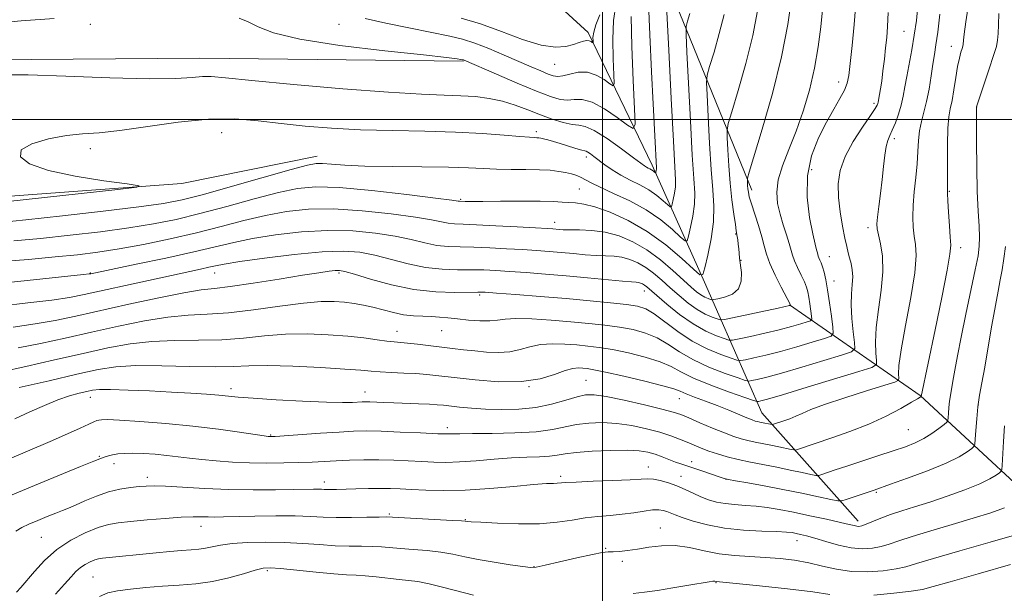
# Model space of a CAD drawing. Extents: x 2139800 to 2142700, y 359800 to 362700.
# Drawn here: x 2140836 to 2141113, y 361867 to 362028 of the extents above; entities that cross this region are included whole.
import ezdxf

# ---------------------------------------------------------------- set-up
doc = ezdxf.new("R2010")
doc.units = 0
doc.header["$MEASUREMENT"] = 0
for name, color, linetype, lineweight in [('32000', 7, 'Continuous', 0), ('DTM HARD BREAKLINE', 7, 'Continuous', 0), ('DTM SPOT ELEVATION', 2, 'Continuous', 13), ('INDEX CONTOUR', 41, 'Continuous', 13), ('INTERMEDIATE CONTOUR', 44, 'Continuous', 0)]:
    doc.layers.add(name, color=color, linetype=linetype, lineweight=lineweight)

msp = doc.modelspace()

# ---------------------------------------------------------------- linework, layer by layer
at = {"layer": '32000', "flags": 128}
for points in [[(2141000, 362500), (2141000, 360000)], [(2142500, 362000), (2140000, 362000)]]:
    msp.add_lwpolyline(points, dxfattribs=at)
at = {"layer": 'DTM HARD BREAKLINE'}
for points in [[(2141042.1, 361980.14, 1078.46), (2141016.64, 362042.61, 1069.65), (2140992.24, 362077.05, 1063.46), (2140950.91, 362112.79, 1056.72), (2140927.75, 362147.04, 1054.1), (2140894.78, 362168.83, 1052.18), (2140873.34, 362169.06, 1046.52), (2140851.78, 362157.75, 1039.96)], [(2140832.2, 362157.18, 1026.09), (2140844.33, 362136.87, 1031.34), (2140866.37, 362139.11, 1032.89), (2140896.62, 362121.63, 1039.27), (2140921.19, 362091.72, 1046.17), (2140941.57, 362071.07, 1051.12), (2140971.04, 362047.39, 1055.12), (2140995.97, 362024.5, 1061.52), (2141014.01, 361987.13, 1067.55), (2141028.71, 361954.26, 1074.25), (2141044.89, 361917.48, 1087.08), (2141071.94, 361886.98, 1095.54)], [(2140630.38, 362020.12, 1054.03), (2140693.28, 361992.39, 1063.96), (2140764.94, 362004.52, 1067.11), (2140827.31, 362016.78, 1067.58), (2140886.69, 362017.27, 1067.13), (2140960.92, 362016.44, 1066.11)], [(2140919.7, 361989.71, 1071.4), (2140881.62, 361981.97, 1070.13), (2140821.86, 361977.56, 1069.36), (2140769.28, 361977.75, 1069.15), (2140725.85, 361968.94, 1069.17), (2140687.13, 361963.06, 1064.84), (2140662.23, 361957.9, 1063.35)], [(2141052.68, 361947.86, 1077.93), (2141089.38, 361922.38, 1089.92), (2141133.64, 361881.51, 1101.63)]]:
    msp.add_polyline3d(points, dxfattribs=at)
at = {"layer": 'DTM SPOT ELEVATION'}
for p in [(2140855.9, 362026.81, 1066.66), (2140925.9, 362026.81, 1065.04), (2141084.87, 362024.83, 1084.98), (2141098.18, 362020.65, 1089.31), (2140986.57, 362015.55, 1062.86), (2141066.49, 362010.59, 1081.44), (2141076.39, 362004.57, 1083.67), (2141105.35, 362003.58, 1092.03), (2140892.86, 361996.32, 1070.96), (2140981.46, 361996.57, 1069.63), (2141082.14, 361994.66, 1086.38), (2140855.9, 361991.81, 1070.54), (2140995.5, 361989.45, 1070.46), (2141058.92, 361985.91, 1082.8), (2140993.52, 361980.44, 1072.97), (2141097.66, 361979.77, 1090.13), (2140960.1, 361977.58, 1073.82), (2140986.55, 361971.08, 1075.41), (2141074.71, 361969.6, 1085.52), (2141037.53, 361967.82, 1075.9), (2141100.83, 361963.99, 1090.55), (2141063.83, 361961.42, 1082.84), (2141039.02, 361960.42, 1076.07), (2140855.9, 361956.81, 1077.92), (2140890.9, 361956.81, 1080.76), (2140925.9, 361956.81, 1082.3), (2141065.22, 361954.6, 1082.75), (2140965.46, 361950.64, 1082.28), (2141011.77, 361951.79, 1080.67), (2140942.25, 361940.38, 1085.29), (2140954.8, 361940.64, 1084.85), (2140995.41, 361926.59, 1089.06), (2140895.46, 361924.29, 1089.55), (2140933.19, 361923.38, 1089.32), (2140979.37, 361924.88, 1088), (2140855.9, 361921.81, 1090.71), (2141021.63, 361921.45, 1088.8), (2141105.82, 361919.68, 1094.08), (2140906.7, 361911.28, 1091.87), (2140956.34, 361913.31, 1091.52), (2141086.11, 361912.75, 1091), (2140858.41, 361905.21, 1093.87), (2140862.62, 361903.2, 1094.52), (2141025.15, 361903.78, 1093.38), (2141012.89, 361902.29, 1095.29), (2140871.97, 361899.32, 1095.5), (2140921.79, 361898.06, 1095.45), (2140988.22, 361899.65, 1095.65), (2141022.11, 361899.61, 1095.33), (2141034.77, 361898.8, 1094.01), (2141077.1, 361895.16, 1094.18), (2140940.06, 361889.03, 1097.81), (2140961.48, 361887.41, 1097.92), (2140887.02, 361885.51, 1098.69), (2141016.32, 361885.1, 1099.29), (2140842.11, 361882.45, 1097.01), (2141054.75, 361881.5, 1098.7), (2141000.91, 361879.36, 1099.85), (2141005.58, 361875.75, 1100.35), (2140905.69, 361873.09, 1102.26), (2140980.74, 361874.18, 1099.92), (2140856.64, 361871.27, 1101.06), (2141031.95, 361869.7, 1102.09)]:
    msp.add_point(p, dxfattribs=at)
at = {"layer": 'INDEX CONTOUR'}
for points in [[(2141062.58, 362037.688, 1080), (2141061.438, 362026.136, 1080), (2141060.747, 362020.491, 1080), (2141059.727, 362014.433, 1080), (2141058.297, 362008.303, 1080), (2141056.532, 362002.325, 1080), (2141054.548, 361996.699, 1080), (2141052.497, 361991.588, 1080), (2141050.685, 361987.031, 1080), (2141049.453, 361983.031, 1080), (2141049.046, 361979.555, 1080), (2141049.316, 361976.422, 1080), (2141050.016, 361973.41, 1080), (2141050.913, 361970.381, 1080), (2141051.822, 361967.527, 1080), (2141052.572, 361965.119, 1080), (2141053.464, 361961.837, 1080), (2141054.023, 361960.27, 1080), (2141054.899, 361958.338, 1080), (2141055.922, 361956.251, 1080), (2141056.835, 361954.344, 1080), (2141057.449, 361952.836, 1080), (2141057.83, 361951.503, 1080), (2141058.11, 361950.009, 1080), (2141058.39, 361948.148, 1080), (2141058.858, 361944.677, 1080), (2141058.919, 361943.806, 1080), (2141058.61, 361943.384, 1080), (2141057.666, 361943.049, 1080), (2141055.874, 361942.51, 1080), (2141053.228, 361941.76, 1080), (2141049.775, 361940.864, 1080), (2141045.686, 361939.9, 1080), (2141041.643, 361939.001, 1080), (2141038.454, 361938.311, 1080), (2141036.638, 361937.957, 1080), (2141035.557, 361937.97, 1080), (2141034.286, 361938.363, 1080), (2141032.101, 361939.167, 1080), (2141029.085, 361940.5, 1080), (2141025.525, 361942.5, 1080), (2141021.739, 361945.179, 1080), (2141018.178, 361948.053, 1080), (2141015.325, 361950.513, 1080), (2141012.499, 361952.98, 1080), (2141011.876, 361953.452, 1080), (2141011.315, 361953.777, 1080), (2141010.753, 361954.012, 1080), (2141010.195, 361954.162, 1080), (2141009.537, 361954.247, 1080), (2141008.24, 361954.349, 1080), (2141005.657, 361954.565, 1080), (2140995.861, 361955.479, 1080), (2140989.856, 361956.025, 1080), (2140983.989, 361956.521, 1080), (2140978.587, 361956.945, 1080), (2140973.897, 361957.286, 1080), (2140970.039, 361957.536, 1080), (2140966.632, 361957.695, 1080), (2140963.167, 361957.76, 1080), (2140959.242, 361957.77, 1080), (2140954.874, 361957.913, 1080), (2140950.187, 361958.415, 1080), (2140945.322, 361959.41, 1080), (2140935.963, 361961.844, 1080), (2140931.753, 361962.668, 1080), (2140927.123, 361963.018, 1080), (2140921.13, 361962.822, 1080), (2140913.29, 361962.074, 1080), (2140904.961, 361961.038, 1080), (2140897.964, 361960.048, 1080), (2140893.603, 361959.353, 1080), (2140891.131, 361958.875, 1080), (2140889.286, 361958.454, 1080), (2140886.95, 361957.939, 1080), (2140878.712, 361956.161, 1080), (2140872.266, 361954.745, 1080), (2140854.207, 361950.737, 1080), (2140850.078, 361949.95, 1080), (2140845.129, 361949.234, 1080), (2140838.376, 361948.43, 1080), (2140830.592, 361947.468, 1080)], [(2141017.786, 362037.443, 1070), (2141018.659, 362019.556, 1070), (2141019.343, 362005.905, 1070), (2141019.972, 361993.972, 1070), (2141020.4, 361986.673, 1070), (2141020.596, 361983.03, 1070), (2141020.558, 361981.088, 1070), (2141020.307, 361979.274, 1070), (2141019.956, 361977.528, 1070), (2141019.64, 361976.169, 1070), (2141019.425, 361975.458, 1070), (2141019.109, 361975.417, 1070), (2141018.42, 361976.014, 1070), (2141017.149, 361977.173, 1070), (2141015.337, 361978.666, 1070), (2141013.083, 361980.223, 1070), (2141010.509, 361981.64, 1070), (2141007.802, 361982.972, 1070), (2141005.168, 361984.34, 1070), (2141002.786, 361985.817, 1070), (2141000.718, 361987.294, 1070), (2140997.642, 361989.653, 1070), (2140996.628, 361990.395, 1070), (2140995.914, 361990.854, 1070), (2140995.41, 361991.077, 1070), (2140993.847, 361991.461, 1070), (2140992.231, 361991.94, 1070), (2140988.105, 361993.233, 1070), (2140986.216, 361993.802, 1070), (2140984.644, 361994.254, 1070), (2140983.448, 361994.578, 1070), (2140982.645, 361994.773, 1070), (2140982.087, 361994.869, 1070), (2140981.586, 361994.905, 1070), (2140980.885, 361994.926, 1070), (2140979.471, 361995.005, 1070), (2140976.765, 361995.224, 1070), (2140972.319, 361995.626, 1070), (2140966.223, 361996.101, 1070), (2140958.701, 361996.502, 1070), (2140950.056, 361996.731, 1070), (2140940.911, 361996.888, 1070), (2140931.97, 361997.119, 1070), (2140923.794, 361997.543, 1070), (2140916.377, 361998.147, 1070), (2140909.572, 361998.89, 1070), (2140903.148, 361999.678, 1070), (2140896.553, 362000.212, 1070), (2140889.151, 362000.145, 1070), (2140880.62, 361999.278, 1070), (2140864.184, 361996.884, 1070), (2140858.368, 361996.294, 1070), (2140853.749, 361995.979, 1070), (2140849.248, 361995.519, 1070), (2140844.19, 361994.584, 1070), (2140839.495, 361993.2, 1070), (2140836.485, 361991.482, 1070), (2140836.235, 361989.554, 1070), (2140838.836, 361987.572, 1070), (2140844.133, 361985.698, 1070), (2140851.661, 361984.081, 1070), (2140859.728, 361982.796, 1070), (2140866.329, 361981.903, 1070), (2140869.699, 361981.394, 1070), (2140869.011, 361980.993, 1070), (2140863.676, 361980.356, 1070), (2140831.821, 361976.841, 1070)], [(2141103.158, 362033.059, 1090), (2141102.272, 362027.507, 1090), (2141101.788, 362024.057, 1090), (2141101.602, 362022.326, 1090), (2141101.523, 362021.093, 1090), (2141101.431, 362020.635, 1090), (2141101.236, 362019.98, 1090), (2141100.906, 362018.931, 1090), (2141100.467, 362017.311, 1090), (2141099.962, 362014.947, 1090), (2141099.43, 362011.802, 1090), (2141098.895, 362008.383, 1090), (2141098.38, 362005.329, 1090), (2141097.909, 362003.016, 1090), (2141097.519, 362000.758, 1090), (2141097.247, 361997.601, 1090), (2141097.117, 361992.976, 1090), (2141097.085, 361983.501, 1090), (2141097.081, 361980.884, 1090), (2141097.101, 361979.175, 1090), (2141097.191, 361977.137, 1090), (2141097.382, 361973.912, 1090), (2141097.63, 361970.148, 1090), (2141097.871, 361966.871, 1090), (2141098.01, 361964.638, 1090), (2141097.814, 361962.139, 1090), (2141097.014, 361957.596, 1090), (2141095.477, 361949.933, 1090), (2141093.599, 361940.867, 1090), (2141089.68, 361922.109, 1090), (2141089.656, 361922.081, 1090), (2141089.592, 361922.028, 1090), (2141089.394, 361921.89, 1090), (2141088.674, 361921.449, 1090), (2141086.971, 361920.454, 1090), (2141083.957, 361918.75, 1090), (2141079.836, 361916.583, 1090), (2141074.942, 361914.299, 1090), (2141069.666, 361912.199, 1090), (2141064.601, 361910.411, 1090), (2141054.878, 361907.177, 1090), (2141054.377, 361907.029, 1090), (2141053.912, 361907.035, 1090), (2141053.083, 361907.2, 1090), (2141049.617, 361907.937, 1090), (2141047.387, 361908.386, 1090), (2141042.966, 361909.234, 1090), (2141040.935, 361909.667, 1090), (2141039.038, 361910.159, 1090), (2141036.97, 361910.831, 1090), (2141034.357, 361911.825, 1090), (2141031, 361913.204, 1090), (2141027.423, 361914.722, 1090), (2141024.327, 361916.053, 1090), (2141022.112, 361916.98, 1090), (2141019.966, 361917.711, 1090), (2141016.776, 361918.562, 1090), (2141011.845, 361919.741, 1090), (2141006.154, 361921.019, 1090), (2141001.098, 361922.058, 1090), (2140997.675, 361922.582, 1090), (2140995.272, 361922.562, 1090), (2140992.878, 361922.033, 1090), (2140989.688, 361921.075, 1090), (2140985.728, 361919.967, 1090), (2140981.234, 361919.032, 1090), (2140976.449, 361918.52, 1090), (2140971.653, 361918.386, 1090), (2140967.135, 361918.508, 1090), (2140963.149, 361918.771, 1090), (2140959.808, 361919.093, 1090), (2140955.258, 361919.621, 1090), (2140953.508, 361919.783, 1090), (2140951.324, 361919.911, 1090), (2140948.286, 361920.031, 1090), (2140941.337, 361920.269, 1090), (2140938.467, 361920.386, 1090), (2140934.539, 361920.559, 1090), (2140933.347, 361920.587, 1090), (2140932.363, 361920.57, 1090), (2140929.655, 361920.427, 1090), (2140926.914, 361920.391, 1090), (2140922.345, 361920.492, 1090), (2140915.662, 361920.785, 1090), (2140908.207, 361921.193, 1090), (2140901.728, 361921.603, 1090), (2140897.473, 361921.932, 1090), (2140892.081, 361922.45, 1090), (2140888.635, 361922.725, 1090), (2140884.175, 361923.024, 1090), (2140878.756, 361923.337, 1090), (2140872.591, 361923.648, 1090), (2140866.535, 361923.906, 1090), (2140861.601, 361924.052, 1090), (2140858.478, 361924.038, 1090), (2140856.56, 361923.86, 1090), (2140854.917, 361923.522, 1090), (2140852.783, 361923.011, 1090), (2140850.049, 361922.244, 1090), (2140846.768, 361921.117, 1090), (2140843.015, 361919.575, 1090), (2140838.936, 361917.757, 1090), (2140834.695, 361915.845, 1090)], [(2141116.625, 361883.261, 1100), (2141109.091, 361881.103, 1100), (2141100.573, 361878.675, 1100), (2141093.183, 361876.527, 1100), (2141088.432, 361875.075, 1100), (2141085.424, 361874.184, 1100), (2141082.661, 361873.579, 1100), (2141078.989, 361873.066, 1100), (2141074.623, 361872.76, 1100), (2141070.12, 361872.855, 1100), (2141065.917, 361873.464, 1100), (2141061.958, 361874.378, 1100), (2141058.069, 361875.304, 1100), (2141054.101, 361876.01, 1100), (2141050.02, 361876.492, 1100), (2141045.823, 361876.808, 1100), (2141041.515, 361877.032, 1100), (2141037.161, 361877.32, 1100), (2141032.835, 361877.846, 1100), (2141028.601, 361878.694, 1100), (2141024.482, 361879.583, 1100), (2141020.49, 361880.141, 1100), (2141016.652, 361880.108, 1100), (2141013.067, 361879.673, 1100), (2141009.85, 361879.137, 1100), (2141007.097, 361878.744, 1100), (2141004.832, 361878.513, 1100), (2141003.062, 361878.405, 1100), (2141001.66, 361878.353, 1100), (2140999.963, 361878.179, 1100), (2140997.175, 361877.672, 1100), (2140992.854, 361876.718, 1100), (2140987.975, 361875.577, 1100), (2140983.865, 361874.601, 1100), (2140981.415, 361874.07, 1100), (2140979.763, 361873.974, 1100), (2140977.61, 361874.23, 1100), (2140974.024, 361874.754, 1100), (2140969.546, 361875.453, 1100), (2140965.083, 361876.236, 1100), (2140961.309, 361877.016, 1100), (2140957.961, 361877.728, 1100), (2140954.545, 361878.317, 1100), (2140950.724, 361878.745, 1100), (2140946.799, 361879.055, 1100), (2140943.23, 361879.31, 1100), (2140937.805, 361879.766, 1100), (2140935.219, 361879.9, 1100), (2140932.208, 361879.941, 1100), (2140928.72, 361879.972, 1100), (2140924.781, 361880.103, 1100), (2140920.418, 361880.399, 1100), (2140915.668, 361880.76, 1100), (2140910.571, 361881.042, 1100), (2140905.247, 361881.127, 1100), (2140900.147, 361881.01, 1100), (2140895.802, 361880.711, 1100), (2140892.585, 361880.267, 1100), (2140890.228, 361879.779, 1100), (2140888.302, 361879.367, 1100), (2140886.408, 361879.11, 1100), (2140884.257, 361878.938, 1100), (2140881.59, 361878.745, 1100), (2140878.245, 361878.45, 1100), (2140874.452, 361878.079, 1100), (2140859.324, 361876.589, 1100), (2140858.175, 361876.405, 1100), (2140857.139, 361876.099, 1100), (2140855.89, 361875.584, 1100), (2140854.497, 361874.859, 1100), (2140853.129, 361873.948, 1100), (2140851.873, 361872.832, 1100), (2140850.489, 361871.339, 1100), (2140848.653, 361869.26, 1100), (2140846.095, 361866.434, 1100)]]:
    msp.add_polyline3d(points, dxfattribs=at)
at = {"layer": 'INTERMEDIATE CONTOUR'}
for points in [[(2141053.185, 362034.104, 1078), (2141052.173, 362026.726, 1078), (2141050.427, 362017.638, 1078), (2141047.839, 362007.301, 1078), (2141044.991, 361997.298, 1078), (2141041.323, 361985.187, 1078), (2141040.847, 361983.481, 1078), (2141040.795, 361982.907, 1078), (2141040.879, 361981.428, 1078), (2141040.952, 361980.511, 1078), (2141041.071, 361979.562, 1078), (2141041.349, 361978.294, 1078), (2141041.92, 361976.337, 1078), (2141043.931, 361970.178, 1078), (2141044.887, 361967.027, 1078), (2141045.55, 361964.45, 1078), (2141046.172, 361962.105, 1078), (2141047.116, 361959.46, 1078), (2141048.603, 361956.196, 1078), (2141050.296, 361952.845, 1078), (2141052.813, 361948.06, 1078), (2141052.864, 361947.933, 1078), (2141052.891, 361947.723, 1078), (2141052.881, 361947.709, 1078), (2141052.849, 361947.697, 1078), (2141052.673, 361947.654, 1078), (2141049.469, 361946.955, 1078), (2141036.636, 361944.196, 1078), (2141034.346, 361943.727, 1078), (2141033.234, 361943.649, 1078), (2141032.347, 361943.892, 1078), (2141030.922, 361944.417, 1078), (2141028.955, 361945.286, 1078), (2141026.633, 361946.59, 1078), (2141024.129, 361948.369, 1078), (2141021.569, 361950.467, 1078), (2141019.062, 361952.676, 1078), (2141016.691, 361954.809, 1078), (2141014.422, 361956.753, 1078), (2141012.193, 361958.412, 1078), (2141009.957, 361959.709, 1078), (2141007.717, 361960.647, 1078), (2141005.494, 361961.244, 1078), (2141003.273, 361961.542, 1078), (2141000.917, 361961.671, 1078), (2140998.258, 361961.782, 1078), (2140995.185, 361961.991, 1078), (2140991.838, 361962.278, 1078), (2140988.415, 361962.585, 1078), (2140985.037, 361962.869, 1078), (2140981.509, 361963.135, 1078), (2140977.563, 361963.401, 1078), (2140973.05, 361963.673, 1078), (2140968.324, 361963.915, 1078), (2140963.865, 361964.079, 1078), (2140960.021, 361964.153, 1078), (2140956.628, 361964.274, 1078), (2140953.395, 361964.617, 1078), (2140950.026, 361965.3, 1078), (2140946.22, 361966.215, 1078), (2140941.669, 361967.197, 1078), (2140936.154, 361968.079, 1078), (2140929.781, 361968.685, 1078), (2140922.742, 361968.835, 1078), (2140915.304, 361968.414, 1078), (2140908.036, 361967.574, 1078), (2140901.586, 361966.529, 1078), (2140896.28, 361965.44, 1078), (2140885.04, 361962.782, 1078), (2140877.122, 361961.038, 1078), (2140868.805, 361959.279, 1078), (2140856.017, 361956.617, 1078), (2140855.627, 361956.556, 1078), (2140854.014, 361956.382, 1078), (2140842.523, 361955.223, 1078), (2140833.7, 361954.294, 1078)], [(2141043.667, 362030.574, 1076), (2141042.334, 362023.619, 1076), (2141040.366, 362015.758, 1076), (2141038.2, 362008.151, 1076), (2141036.407, 362002.214, 1076), (2141035.415, 361998.857, 1076), (2141035.082, 361996.971, 1076), (2141035.12, 361994.939, 1076), (2141035.295, 361991.526, 1076), (2141035.57, 361987.028, 1076), (2141035.961, 361982.125, 1076), (2141036.461, 361977.445, 1076), (2141036.982, 361973.422, 1076), (2141037.418, 361970.441, 1076), (2141037.691, 361968.721, 1076), (2141037.958, 361967.113, 1076), (2141038.088, 361966.131, 1076), (2141038.229, 361964.913, 1076), (2141038.36, 361963.63, 1076), (2141038.473, 361962.386, 1076), (2141038.612, 361961.003, 1076), (2141039.115, 361956.957, 1076), (2141039.094, 361954.516, 1076), (2141038.329, 361952.382, 1076), (2141036.574, 361950.916, 1076), (2141034.369, 361950.042, 1076), (2141032.449, 361949.572, 1076), (2141031.352, 361949.347, 1076), (2141030.823, 361949.308, 1076), (2141030.407, 361949.422, 1076), (2141029.742, 361949.667, 1076), (2141028.824, 361950.072, 1076), (2141027.741, 361950.681, 1076), (2141026.52, 361951.56, 1076), (2141024.96, 361952.88, 1076), (2141022.799, 361954.838, 1076), (2141019.865, 361957.515, 1076), (2141016.344, 361960.526, 1076), (2141012.511, 361963.372, 1076), (2141008.599, 361965.641, 1076), (2141004.681, 361967.281, 1076), (2141000.792, 361968.325, 1076), (2140997.009, 361968.837, 1076), (2140993.595, 361968.993, 1076), (2140990.858, 361968.998, 1076), (2140989.003, 361969.02, 1076), (2140987.815, 361969.076, 1076), (2140986.084, 361969.216, 1076), (2140984.432, 361969.325, 1076), (2140981.228, 361969.516, 1076), (2140976.06, 361969.81, 1076), (2140970.016, 361970.136, 1076), (2140964.562, 361970.398, 1076), (2140960.799, 361970.536, 1076), (2140958.382, 361970.635, 1076), (2140956.603, 361970.82, 1076), (2140954.731, 361971.19, 1076), (2140951.939, 361971.767, 1076), (2140947.376, 361972.55, 1076), (2140940.555, 361973.491, 1076), (2140932.438, 361974.352, 1076), (2140924.353, 361974.847, 1076), (2140917.317, 361974.755, 1076), (2140911.111, 361974.109, 1076), (2140905.208, 361973.011, 1076), (2140899.143, 361971.565, 1076), (2140892.718, 361969.898, 1076), (2140885.794, 361968.143, 1076), (2140878.359, 361966.429, 1076), (2140870.892, 361964.876, 1076), (2140863.994, 361963.598, 1076), (2140858.019, 361962.664, 1076), (2140852.332, 361961.963, 1076), (2140846.051, 361961.335, 1076), (2140838.485, 361960.657, 1076), (2140829.705, 361959.957, 1076)], [(2141088.769, 362031.998, 1086), (2141088.35, 362027.852, 1086), (2141087.78, 362023.75, 1086), (2141087.078, 362019.642, 1086), (2141085.672, 362012.165, 1086), (2141085.151, 362009.181, 1086), (2141084.673, 362006.57, 1086), (2141084.095, 362004.073, 1086), (2141083.319, 362001.517, 1086), (2141082.435, 361999.082, 1086), (2141081.579, 361997.037, 1086), (2141080.859, 361995.521, 1086), (2141080.279, 361994.154, 1086), (2141079.815, 361992.427, 1086), (2141079.438, 361989.946, 1086), (2141079.089, 361986.783, 1086), (2141078.7, 361983.123, 1086), (2141078.236, 361979.21, 1086), (2141077.771, 361975.511, 1086), (2141077.41, 361972.548, 1086), (2141077.243, 361970.632, 1086), (2141077.316, 361969.224, 1086), (2141077.661, 361967.572, 1086), (2141078.248, 361965.056, 1086), (2141078.79, 361961.581, 1086), (2141078.934, 361957.185, 1086), (2141078.461, 361952.004, 1086), (2141077.677, 361946.575, 1086), (2141077.021, 361941.534, 1086), (2141076.819, 361937.414, 1086), (2141076.95, 361934.321, 1086), (2141077.18, 361932.258, 1086), (2141077.127, 361931.109, 1086), (2141075.815, 361930.291, 1086), (2141072.119, 361929.103, 1086), (2141057.585, 361924.673, 1086), (2141050.691, 361922.592, 1086), (2141046.51, 361921.358, 1086), (2141044.582, 361920.82, 1086), (2141043.908, 361920.658, 1086), (2141043.514, 361920.645, 1086), (2141042.528, 361920.934, 1086), (2141040.105, 361921.774, 1086), (2141035.766, 361923.308, 1086), (2141030.49, 361925.262, 1086), (2141025.622, 361927.255, 1086), (2141022.111, 361928.99, 1086), (2141019.32, 361930.489, 1086), (2141016.218, 361931.857, 1086), (2141012.073, 361933.161, 1086), (2141007.361, 361934.332, 1086), (2141002.861, 361935.264, 1086), (2140999.143, 361935.889, 1086), (2140995.953, 361936.288, 1086), (2140992.827, 361936.58, 1086), (2140989.429, 361936.835, 1086), (2140985.919, 361936.932, 1086), (2140982.584, 361936.705, 1086), (2140979.615, 361936.068, 1086), (2140976.829, 361935.27, 1086), (2140973.948, 361934.646, 1086), (2140970.775, 361934.445, 1086), (2140967.428, 361934.583, 1086), (2140964.109, 361934.893, 1086), (2140960.953, 361935.238, 1086), (2140957.856, 361935.597, 1086), (2140947.972, 361936.778, 1086), (2140945.19, 361937.082, 1086), (2140941.39, 361937.432, 1086), (2140939.369, 361937.671, 1086), (2140936.584, 361938.067, 1086), (2140932.914, 361938.56, 1086), (2140928.331, 361939.06, 1086), (2140922.881, 361939.469, 1086), (2140916.902, 361939.679, 1086), (2140910.804, 361939.578, 1086), (2140904.886, 361939.118, 1086), (2140898.999, 361938.515, 1086), (2140892.884, 361938.048, 1086), (2140886.379, 361937.898, 1086), (2140879.717, 361937.854, 1086), (2140873.232, 361937.606, 1086), (2140867.096, 361936.904, 1086), (2140860.848, 361935.75, 1086), (2140853.866, 361934.202, 1086), (2140845.847, 361932.37, 1086), (2140837.758, 361930.54, 1086), (2140830.887, 361929.048, 1086)], [(2141013.002, 362032.661, 1068), (2141013.31, 362023.942, 1068), (2141013.809, 362013.461, 1068), (2141015.219, 361986.39, 1068), (2141015.213, 361986.02, 1068), (2141015.167, 361985.687, 1068), (2141015.044, 361985.117, 1068), (2141015.005, 361984.986, 1068), (2141014.946, 361984.979, 1068), (2141014.587, 361985.301, 1068), (2141014.254, 361985.575, 1068), (2141013.84, 361985.861, 1068), (2141013.367, 361986.122, 1068), (2141012.87, 361986.366, 1068), (2141012.386, 361986.617, 1068), (2141011.856, 361986.958, 1068), (2141010.829, 361987.714, 1068), (2141008.755, 361989.271, 1068), (2141005.343, 361991.806, 1068), (2141001.331, 361994.66, 1068), (2140997.712, 361996.961, 1068), (2140995.197, 361998.091, 1068), (2140993.353, 361998.437, 1068), (2140991.46, 361998.638, 1068), (2140988.957, 361999.206, 1068), (2140985.914, 362000.155, 1068), (2140982.553, 362001.371, 1068), (2140979.066, 362002.731, 1068), (2140975.5, 362004.064, 1068), (2140971.867, 362005.19, 1068), (2140968.161, 362005.973, 1068), (2140964.296, 362006.454, 1068), (2140960.17, 362006.72, 1068), (2140955.478, 362006.878, 1068), (2140949.126, 362007.127, 1068), (2140939.818, 362007.688, 1068), (2140927.005, 362008.691, 1068), (2140913.115, 362009.903, 1068), (2140901.325, 362011.003, 1068), (2140893.96, 362011.731, 1068), (2140889.965, 362012.073, 1068), (2140887.436, 362012.079, 1068), (2140884.576, 362011.83, 1068), (2140880.009, 362011.545, 1068), (2140872.466, 362011.474, 1068), (2140861.385, 362011.779, 1068), (2140849.036, 362012.257, 1068), (2140838.395, 362012.612, 1068), (2140831.67, 362012.627, 1068)], [(2141071.33, 362032.625, 1082), (2141070.847, 362026.758, 1082), (2141070.255, 362020.805, 1082), (2141069.716, 362015.79, 1082), (2141069.32, 362012.431, 1082), (2141068.873, 362010.201, 1082), (2141068.112, 362008.264, 1082), (2141066.84, 362005.911, 1082), (2141065.112, 362002.939, 1082), (2141063.048, 361999.273, 1082), (2141060.829, 361994.865, 1082), (2141058.888, 361989.787, 1082), (2141057.719, 361984.137, 1082), (2141057.646, 361978.129, 1082), (2141058.311, 361972.436, 1082), (2141059.186, 361967.847, 1082), (2141059.844, 361964.924, 1082), (2141060.258, 361963.333, 1082), (2141060.5, 361962.514, 1082), (2141060.764, 361961.543, 1082), (2141060.929, 361961.08, 1082), (2141061.196, 361960.479, 1082), (2141061.547, 361959.658, 1082), (2141061.952, 361958.541, 1082), (2141062.383, 361957.031, 1082), (2141062.847, 361954.946, 1082), (2141063.356, 361952.086, 1082), (2141063.906, 361948.425, 1082), (2141064.426, 361944.645, 1082), (2141064.826, 361941.601, 1082), (2141064.947, 361939.889, 1082), (2141064.34, 361939.059, 1082), (2141062.484, 361938.4, 1082), (2141059.076, 361937.365, 1082), (2141054.681, 361936.064, 1082), (2141050.08, 361934.773, 1082), (2141045.96, 361933.719, 1082), (2141042.623, 361932.94, 1082), (2141040.272, 361932.427, 1082), (2141038.93, 361932.186, 1082), (2141037.881, 361932.291, 1082), (2141036.226, 361932.833, 1082), (2141033.312, 361933.89, 1082), (2141029.468, 361935.495, 1082), (2141025.27, 361937.668, 1082), (2141021.23, 361940.337, 1082), (2141014.608, 361945.314, 1082), (2141012.257, 361946.707, 1082), (2141009.926, 361947.458, 1082), (2141006.819, 361947.935, 1082), (2141002.324, 361948.439, 1082), (2140996.552, 361949.007, 1082), (2140989.801, 361949.612, 1082), (2140982.499, 361950.217, 1082), (2140975.61, 361950.76, 1082), (2140970.231, 361951.171, 1082), (2140967.029, 361951.4, 1082), (2140964.94, 361951.474, 1082), (2140958.464, 361951.388, 1082), (2140953.121, 361951.552, 1082), (2140946.979, 361952.213, 1082), (2140940.617, 361953.521, 1082), (2140934.781, 361955.111, 1082), (2140930.256, 361956.491, 1082), (2140927.55, 361957.283, 1082), (2140926.046, 361957.566, 1082), (2140924.852, 361957.536, 1082), (2140923.124, 361957.338, 1082), (2140920.233, 361956.923, 1082), (2140915.6, 361956.196, 1082), (2140909.01, 361955.129, 1082), (2140901.707, 361953.967, 1082), (2140895.299, 361953.025, 1082), (2140890.829, 361952.492, 1082), (2140887.08, 361952.056, 1082), (2140882.266, 361951.277, 1082), (2140875.159, 361949.855, 1082), (2140866.75, 361948.039, 1082), (2140851.817, 361944.703, 1082), (2140846.021, 361943.491, 1082), (2140840.382, 361942.506, 1082), (2140834.23, 361941.636, 1082)], [(2141003.822, 362032.152, 1064), (2141003.154, 362027.842, 1064), (2141002.9, 362022.542, 1064), (2141002.996, 362017.046, 1064), (2141003.204, 362012.613, 1064), (2141003.288, 362010.197, 1064), (2141003.01, 362009.538, 1064), (2141002.131, 362010.072, 1064), (2141000.498, 362011.237, 1064), (2140998.291, 362012.496, 1064), (2140995.776, 362013.312, 1064), (2140993.213, 362013.319, 1064), (2140990.833, 362012.819, 1064), (2140988.865, 362012.278, 1064), (2140987.422, 362012.083, 1064), (2140986.185, 362012.276, 1064), (2140984.72, 362012.819, 1064), (2140982.664, 362013.68, 1064), (2140979.924, 362014.859, 1064), (2140972.391, 362018.152, 1064), (2140968.092, 362019.971, 1064), (2140964.098, 362021.516, 1064), (2140960.679, 362022.591, 1064), (2140957.105, 362023.434, 1064), (2140946.012, 362025.692, 1064), (2140939.097, 362027.134, 1064), (2140933.236, 362028.395, 1064)], [(2140845.782, 362028.418, 1066), (2140836.474, 362027.74, 1066), (2140829.307, 362027.149, 1066)], [(2141024.619, 362029.857, 1072), (2141023.955, 362027.66, 1072), (2141023.599, 362026.197, 1072), (2141023.551, 362023.952, 1072), (2141023.771, 362019.002, 1072), (2141024.205, 362010.211, 1072), (2141024.754, 361999.601, 1072), (2141025.308, 361989.984, 1072), (2141025.755, 361983.464, 1072), (2141025.99, 361979.328, 1072), (2141025.903, 361976.156, 1072), (2141025.448, 361972.861, 1072), (2141024.81, 361969.69, 1072), (2141024.235, 361967.222, 1072), (2141023.845, 361965.929, 1072), (2141023.271, 361965.856, 1072), (2141022.02, 361966.939, 1072), (2141019.712, 361969.046, 1072), (2141016.419, 361971.757, 1072), (2141012.327, 361974.585, 1072), (2141007.704, 361977.117, 1072), (2141003.157, 361979.244, 1072), (2140999.381, 361980.936, 1072), (2140996.861, 361982.184, 1072), (2140995.266, 361983.081, 1072), (2140994.058, 361983.742, 1072), (2140992.782, 361984.268, 1072), (2140991.323, 361984.707, 1072), (2140989.65, 361985.09, 1072), (2140987.704, 361985.437, 1072), (2140985.31, 361985.722, 1072), (2140982.264, 361985.904, 1072), (2140978.475, 361985.966, 1072), (2140974.305, 361985.977, 1072), (2140970.226, 361986.031, 1072), (2140966.468, 361986.191, 1072), (2140962.292, 361986.404, 1072), (2140956.711, 361986.591, 1072), (2140949.169, 361986.696, 1072), (2140940.808, 361986.775, 1072), (2140933.2, 361986.91, 1072), (2140927.57, 361987.154, 1072), (2140923.765, 361987.434, 1072), (2140921.289, 361987.65, 1072), (2140919.482, 361987.666, 1072), (2140917.029, 361987.209, 1072), (2140912.452, 361985.975, 1072), (2140895.909, 361981.253, 1072), (2140887.718, 361978.951, 1072), (2140881.756, 361977.404, 1072), (2140876.471, 361976.364, 1072), (2140869.566, 361975.404, 1072), (2140859.54, 361974.208, 1072), (2140848.096, 361972.921, 1072), (2140837.733, 361971.801, 1072), (2140830.323, 361971.045, 1072)], [(2141111.568, 362029.801, 1092), (2141111.435, 362026.666, 1092), (2141111.352, 362024.191, 1092), (2141111.214, 362022.378, 1092), (2141110.855, 362020.591, 1092), (2141110.094, 362018.04, 1092), (2141108.846, 362014.25, 1092), (2141105.247, 362003.606, 1092), (2141105.241, 362003.412, 1092), (2141105.239, 362002.26, 1092), (2141105.247, 361999.177, 1092), (2141105.272, 361993.604, 1092), (2141105.344, 361986.635, 1092), (2141105.494, 361979.778, 1092), (2141105.733, 361974.242, 1092), (2141105.978, 361970.042, 1092), (2141106.125, 361966.895, 1092), (2141106.069, 361964.401, 1092), (2141105.706, 361961.686, 1092), (2141104.935, 361957.76, 1092), (2141102.291, 361945.264, 1092), (2141100.947, 361938.769, 1092), (2141099.922, 361933.497, 1092), (2141099.189, 361929.464, 1092), (2141098.657, 361926.443, 1092), (2141097.93, 361922.402, 1092), (2141097.689, 361920.751, 1092), (2141097.509, 361919.014, 1092), (2141097.382, 361917.372, 1092), (2141097.301, 361916.105, 1092), (2141097.218, 361915.379, 1092), (2141096.915, 361914.895, 1092), (2141096.132, 361914.236, 1092), (2141094.689, 361913.105, 1092), (2141092.729, 361911.682, 1092), (2141090.474, 361910.264, 1092), (2141088.061, 361909.065, 1092), (2141085.275, 361907.97, 1092), (2141081.816, 361906.783, 1092), (2141077.547, 361905.373, 1092), (2141068.79, 361902.502, 1092), (2141065.523, 361901.415, 1092), (2141061.719, 361900.121, 1092), (2141060.875, 361899.87, 1092), (2141060.091, 361899.88, 1092), (2141058.695, 361900.16, 1092), (2141056.2, 361900.697, 1092), (2141052.855, 361901.401, 1092), (2141049.098, 361902.157, 1092), (2141041.647, 361903.586, 1092), (2141038.227, 361904.316, 1092), (2141035.134, 361905.1, 1092), (2141032.378, 361905.918, 1092), (2141029.948, 361906.741, 1092), (2141027.811, 361907.547, 1092), (2141025.833, 361908.357, 1092), (2141023.859, 361909.2, 1092), (2141021.722, 361910.1, 1092), (2141019.228, 361911.051, 1092), (2141016.172, 361912.04, 1092), (2141012.44, 361913.031, 1092), (2141008.279, 361913.903, 1092), (2141004.026, 361914.511, 1092), (2140999.969, 361914.743, 1092), (2140996.195, 361914.617, 1092), (2140992.744, 361914.183, 1092), (2140985.975, 361912.779, 1092), (2140981.373, 361912.174, 1092), (2140975.363, 361911.841, 1092), (2140968.951, 361911.71, 1092), (2140963.484, 361911.657, 1092), (2140959.846, 361911.594, 1092), (2140957.068, 361911.559, 1092), (2140953.718, 361911.622, 1092), (2140948.8, 361911.824, 1092), (2140943.071, 361912.088, 1092), (2140937.728, 361912.304, 1092), (2140933.591, 361912.384, 1092), (2140929.996, 361912.314, 1092), (2140925.905, 361912.096, 1092), (2140920.662, 361911.753, 1092), (2140907.93, 361910.871, 1092), (2140906.759, 361910.805, 1092), (2140906.334, 361910.801, 1092), (2140905.922, 361910.833, 1092), (2140904.818, 361910.984, 1092), (2140897.935, 361912.048, 1092), (2140891.937, 361912.905, 1092), (2140884.806, 361913.773, 1092), (2140877.122, 361914.508, 1092), (2140869.872, 361915.065, 1092), (2140864.146, 361915.422, 1092), (2140860.709, 361915.572, 1092), (2140859.044, 361915.567, 1092), (2140858.309, 361915.47, 1092), (2140857.744, 361915.313, 1092), (2140856.916, 361914.979, 1092), (2140855.47, 361914.321, 1092), (2140853.081, 361913.206, 1092), (2140849.52, 361911.582, 1092), (2140844.586, 361909.414, 1092), (2140831.817, 361903.985, 1092)], [(2141034.241, 362029.601, 1074), (2141032.894, 362024.216, 1074), (2141031.41, 362019.004, 1074), (2141030.181, 362014.937, 1074), (2141029.507, 362012.527, 1074), (2141029.316, 362010.462, 1074), (2141029.445, 362006.97, 1074), (2141029.75, 362000.866, 1074), (2141030.165, 361993.297, 1074), (2141030.643, 361985.995, 1074), (2141031.111, 361980.254, 1074), (2141031.383, 361975.626, 1074), (2141031.248, 361971.223, 1074), (2141030.589, 361966.448, 1074), (2141029.664, 361961.852, 1074), (2141028.831, 361958.274, 1074), (2141028.266, 361956.401, 1074), (2141027.433, 361956.294, 1074), (2141025.619, 361957.865, 1074), (2141022.314, 361960.902, 1074), (2141017.815, 361964.721, 1074), (2141012.626, 361968.52, 1074), (2141007.247, 361971.631, 1074), (2141002.171, 361973.934, 1074), (2140997.889, 361975.446, 1074), (2140994.739, 361976.23, 1074), (2140992.449, 361976.531, 1074), (2140990.597, 361976.644, 1074), (2140988.722, 361976.797, 1074), (2140986.229, 361976.972, 1074), (2140982.484, 361977.088, 1074), (2140977.186, 361977.088, 1074), (2140971.349, 361977.018, 1074), (2140966.317, 361976.947, 1074), (2140963.104, 361976.928, 1074), (2140961.416, 361976.948, 1074), (2140959.811, 361977.022, 1074), (2140959.436, 361977.08, 1074), (2140957.658, 361977.319, 1074), (2140953.083, 361977.903, 1074), (2140944.955, 361978.903, 1074), (2140935.096, 361980.019, 1074), (2140925.965, 361980.86, 1074), (2140919.331, 361981.095, 1074), (2140914.186, 361980.645, 1074), (2140908.83, 361979.493, 1074), (2140902.014, 361977.692, 1074), (2140894.313, 361975.576, 1074), (2140886.756, 361973.547, 1074), (2140880.058, 361971.916, 1074), (2140873.682, 361970.62, 1074), (2140866.78, 361969.501, 1074), (2140858.78, 361968.436, 1074), (2140850.214, 361967.442, 1074), (2140841.892, 361966.568, 1074), (2140834.404, 361965.851, 1074)], [(2141080.398, 362030.112, 1084), (2141080.246, 362026.208, 1084), (2141080.008, 362023.114, 1084), (2141079.7, 362020.195, 1084), (2141079.342, 362016.988, 1084), (2141078.961, 362013.734, 1084), (2141078.592, 362010.849, 1084), (2141078.263, 362008.654, 1084), (2141077.99, 362007.099, 1084), (2141077.566, 362004.868, 1084), (2141077.481, 362004.5, 1084), (2141077.309, 362004.05, 1084), (2141076.745, 362003.092, 1084), (2141075.433, 362001.138, 1084), (2141073.196, 361997.891, 1084), (2141070.577, 361993.818, 1084), (2141068.298, 361989.575, 1084), (2141066.925, 361985.661, 1084), (2141066.389, 361981.939, 1084), (2141066.465, 361978.11, 1084), (2141066.931, 361974.014, 1084), (2141067.593, 361970.025, 1084), (2141068.258, 361966.654, 1084), (2141068.78, 361964.255, 1084), (2141069.194, 361962.546, 1084), (2141069.579, 361961.09, 1084), (2141069.982, 361959.52, 1084), (2141070.311, 361957.757, 1084), (2141070.44, 361955.795, 1084), (2141070.305, 361953.596, 1084), (2141070.076, 361951.005, 1084), (2141069.986, 361947.833, 1084), (2141070.194, 361944.055, 1084), (2141070.581, 361940.285, 1084), (2141070.955, 361937.298, 1084), (2141071.023, 361935.608, 1084), (2141070.076, 361934.689, 1084), (2141067.302, 361933.752, 1084), (2141062.277, 361932.22, 1084), (2141056.133, 361930.369, 1084), (2141050.386, 361928.683, 1084), (2141046.235, 361927.539, 1084), (2141043.602, 361926.88, 1084), (2141042.09, 361926.542, 1084), (2141041.222, 361926.415, 1084), (2141040.204, 361926.613, 1084), (2141038.166, 361927.304, 1084), (2141034.539, 361928.599, 1084), (2141029.979, 361930.378, 1084), (2141025.446, 361932.461, 1084), (2141021.671, 361934.664, 1084), (2141018.465, 361936.777, 1084), (2141015.413, 361938.586, 1084), (2141012.165, 361939.934, 1084), (2141008.643, 361940.895, 1084), (2141004.84, 361941.6, 1084), (2141000.727, 361942.165, 1084), (2140996.201, 361942.652, 1084), (2140991.14, 361943.109, 1084), (2140985.574, 361943.557, 1084), (2140980.15, 361943.901, 1084), (2140975.667, 361944.022, 1084), (2140972.644, 361943.854, 1084), (2140970.488, 361943.556, 1084), (2140968.326, 361943.344, 1084), (2140965.512, 361943.377, 1084), (2140962.305, 361943.602, 1084), (2140959.19, 361943.91, 1084), (2140956.528, 361944.206, 1084), (2140954.183, 361944.448, 1084), (2140951.895, 361944.603, 1084), (2140949.454, 361944.674, 1084), (2140946.837, 361944.782, 1084), (2140944.071, 361945.083, 1084), (2140941.191, 361945.676, 1084), (2140938.285, 361946.438, 1084), (2140935.451, 361947.192, 1084), (2140932.753, 361947.797, 1084), (2140930.117, 361948.251, 1084), (2140927.437, 361948.585, 1084), (2140924.523, 361948.803, 1084), (2140920.868, 361948.784, 1084), (2140915.883, 361948.379, 1084), (2140909.263, 361947.523, 1084), (2140901.848, 361946.492, 1084), (2140894.765, 361945.648, 1084), (2140888.804, 361945.228, 1084), (2140883.423, 361944.959, 1084), (2140877.749, 361944.441, 1084), (2140871.128, 361943.379, 1084), (2140863.799, 361941.894, 1084), (2140856.226, 361940.211, 1084), (2140848.832, 361938.536, 1084), (2140841.89, 361937.016, 1084), (2140835.635, 361935.777, 1084)], [(2141094.942, 362029.687, 1088), (2141094.349, 362024.609, 1088), (2141093.862, 362020.998, 1088), (2141093.437, 362018.293, 1088), (2141093.003, 362015.605, 1088), (2141092.503, 362012.278, 1088), (2141091.919, 362008.592, 1088), (2141091.245, 362005.06, 1088), (2141090.498, 362002.061, 1088), (2141089.785, 361999.428, 1088), (2141089.236, 361996.859, 1088), (2141088.931, 361994.089, 1088), (2141088.754, 361991.005, 1088), (2141088.538, 361987.533, 1088), (2141088.172, 361983.667, 1088), (2141087.756, 361979.674, 1088), (2141087.443, 361975.891, 1088), (2141087.355, 361972.583, 1088), (2141087.478, 361969.725, 1088), (2141087.766, 361967.221, 1088), (2141088.126, 361964.829, 1088), (2141088.272, 361961.721, 1088), (2141087.875, 361956.92, 1088), (2141086.749, 361949.921, 1088), (2141085.294, 361942.083, 1088), (2141084.055, 361935.235, 1088), (2141083.444, 361930.773, 1088), (2141083.319, 361928.357, 1088), (2141083.404, 361927.218, 1088), (2141083.324, 361926.639, 1088), (2141082.304, 361926.123, 1088), (2141079.47, 361925.228, 1088), (2141074.361, 361923.66, 1088), (2141068.181, 361921.718, 1088), (2141062.546, 361919.85, 1088), (2141058.679, 361918.406, 1088), (2141056.226, 361917.343, 1088), (2141054.437, 361916.522, 1088), (2141052.719, 361915.829, 1088), (2141051.103, 361915.255, 1088), (2141047.879, 361914.187, 1088), (2141047.732, 361914.189, 1088), (2141045.677, 361914.615, 1088), (2141044.284, 361914.882, 1088), (2141043.644, 361915.019, 1088), (2141043.013, 361915.188, 1088), (2141042.128, 361915.5, 1088), (2141040.671, 361916.087, 1088), (2141035.542, 361918.228, 1088), (2141032.304, 361919.525, 1088), (2141028.985, 361920.782, 1088), (2141025.938, 361921.912, 1088), (2141023.531, 361922.842, 1088), (2141021.879, 361923.552, 1088), (2141020.091, 361924.232, 1088), (2141017.023, 361925.128, 1088), (2141011.981, 361926.389, 1088), (2141006.079, 361927.77, 1088), (2141000.882, 361928.929, 1088), (2140997.56, 361929.614, 1088), (2140995.705, 361929.925, 1088), (2140994.515, 361930.051, 1088), (2140993.284, 361930.113, 1088), (2140991.688, 361929.963, 1088), (2140989.5, 361929.388, 1088), (2140986.501, 361928.293, 1088), (2140982.494, 361927.079, 1088), (2140977.289, 361926.267, 1088), (2140970.909, 361926.23, 1088), (2140964.222, 361926.736, 1088), (2140958.31, 361927.403, 1088), (2140953.938, 361927.923, 1088), (2140950.614, 361928.276, 1088), (2140947.533, 361928.517, 1088), (2140944.103, 361928.695, 1088), (2140940.589, 361928.849, 1088), (2140937.471, 361929.011, 1088), (2140934.943, 361929.211, 1088), (2140932.054, 361929.471, 1088), (2140927.567, 361929.809, 1088), (2140920.748, 361930.217, 1088), (2140912.874, 361930.584, 1088), (2140905.724, 361930.777, 1088), (2140900.508, 361930.714, 1088), (2140896.15, 361930.538, 1088), (2140891.004, 361930.447, 1088), (2140883.954, 361930.568, 1088), (2140876.011, 361930.749, 1088), (2140868.714, 361930.77, 1088), (2140863.089, 361930.435, 1088), (2140858.087, 361929.649, 1088), (2140852.148, 361928.343, 1088), (2140844.296, 361926.534, 1088), (2140835.911, 361924.582, 1088)], [(2141008.143, 362029.028, 1066), (2141008.251, 362020.516, 1066), (2141008.632, 362010.979, 1066), (2141009.037, 362003.026, 1066), (2141009.189, 361998.663, 1066), (2141008.687, 361997.473, 1066), (2141007.1, 361998.436, 1066), (2141004.204, 362000.563, 1066), (2141000.6, 362002.988, 1066), (2140997.095, 362004.874, 1066), (2140994.309, 362005.628, 1066), (2140992.106, 362005.618, 1066), (2140990.162, 362005.458, 1066), (2140988.11, 362005.679, 1066), (2140985.409, 362006.492, 1066), (2140981.475, 362008.027, 1066), (2140976.055, 362010.29, 1066), (2140970.227, 362012.776, 1066), (2140961.086, 362016.705, 1066), (2140960.895, 362016.763, 1066), (2140960.625, 362016.825, 1066), (2140960.151, 362016.922, 1066), (2140959.104, 362017.104, 1066), (2140956.132, 362017.49, 1066), (2140949.635, 362018.212, 1066), (2140938.825, 362019.361, 1066), (2140926.154, 362020.859, 1066), (2140914.885, 362022.58, 1066), (2140907.473, 362024.392, 1066), (2140903.15, 362026.108, 1066), (2140900.344, 362027.533, 1066), (2140897.785, 362028.525, 1066)], [(2140999.274, 362029.488, 1062), (2140998.165, 362026.655, 1062), (2140997.55, 362024.568, 1062), (2140997.36, 362023.113, 1062), (2140997.37, 362022.199, 1062), (2140997.386, 362021.732, 1062), (2140997.333, 362021.604, 1062), (2140997.162, 362021.707, 1062), (2140996.835, 362021.929, 1062), (2140996.33, 362022.141, 1062), (2140995.631, 362022.215, 1062), (2140994.711, 362022.052, 1062), (2140993.487, 362021.677, 1062), (2140991.867, 362021.147, 1062), (2140989.722, 362020.584, 1062), (2140986.792, 362020.368, 1062), (2140982.781, 362020.943, 1062), (2140977.556, 362022.574, 1062), (2140971.634, 362024.794, 1062), (2140965.692, 362026.956, 1062), (2140960.255, 362028.561, 1062)], [(2141113.462, 361964.247, 1094), (2141112.998, 361960.92, 1094), (2141112.464, 361957.745, 1094), (2141111.927, 361954.874, 1094), (2141111.327, 361951.754, 1094), (2141110.573, 361947.655, 1094), (2141109.615, 361942.15, 1094), (2141108.565, 361936.021, 1094), (2141107.577, 361930.35, 1094), (2141106.773, 361925.934, 1094), (2141106.151, 361922.424, 1094), (2141105.678, 361919.184, 1094), (2141105.326, 361915.777, 1094), (2141105.077, 361912.556, 1094), (2141104.918, 361910.072, 1094), (2141104.803, 361908.687, 1094), (2141104.545, 361908.004, 1094), (2141103.922, 361907.439, 1094), (2141102.679, 361906.508, 1094), (2141100.429, 361905.133, 1094), (2141096.751, 361903.338, 1094), (2141091.525, 361901.21, 1094), (2141085.829, 361899.089, 1094), (2141081.041, 361897.38, 1094), (2141076.461, 361895.778, 1094), (2141068.561, 361893.064, 1094), (2141067.373, 361892.711, 1094), (2141066.271, 361892.726, 1094), (2141064.307, 361893.119, 1094), (2141060.797, 361893.875, 1094), (2141056.093, 361894.864, 1094), (2141050.808, 361895.929, 1094), (2141045.547, 361896.924, 1094), (2141040.893, 361897.763, 1094), (2141037.42, 361898.373, 1094), (2141035.446, 361898.732, 1094), (2141034.264, 361899.019, 1094), (2141032.906, 361899.466, 1094), (2141027.964, 361901.149, 1094), (2141025.42, 361901.999, 1094), (2141022.046, 361903.096, 1094), (2141020.582, 361903.623, 1094), (2141016.845, 361905.098, 1094), (2141014.825, 361905.835, 1094), (2141012.814, 361906.415, 1094), (2141010.377, 361906.798, 1094), (2141006.955, 361906.963, 1094), (2141002.264, 361906.904, 1094), (2140997.119, 361906.672, 1094), (2140992.61, 361906.332, 1094), (2140989.507, 361905.95, 1094), (2140987.292, 361905.589, 1094), (2140985.125, 361905.312, 1094), (2140982.311, 361905.151, 1094), (2140978.736, 361905.019, 1094), (2140974.429, 361904.799, 1094), (2140969.508, 361904.419, 1094), (2140964.442, 361903.987, 1094), (2140959.789, 361903.657, 1094), (2140955.932, 361903.543, 1094), (2140952.555, 361903.609, 1094), (2140949.166, 361903.778, 1094), (2140945.385, 361903.978, 1094), (2140941.286, 361904.156, 1094), (2140937.053, 361904.261, 1094), (2140932.859, 361904.257, 1094), (2140928.835, 361904.163, 1094), (2140925.1, 361904.009, 1094), (2140918.325, 361903.647, 1094), (2140914.625, 361903.49, 1094), (2140910.33, 361903.383, 1094), (2140905.6, 361903.355, 1094), (2140900.702, 361903.434, 1094), (2140895.889, 361903.637, 1094), (2140891.357, 361903.942, 1094), (2140887.288, 361904.316, 1094), (2140883.782, 361904.725, 1094), (2140880.613, 361905.136, 1094), (2140877.471, 361905.514, 1094), (2140874.151, 361905.826, 1094), (2140870.856, 361906.042, 1094), (2140867.891, 361906.134, 1094), (2140865.492, 361906.086, 1094), (2140863.621, 361905.924, 1094), (2140862.167, 361905.688, 1094), (2140861.029, 361905.416, 1094), (2140860.132, 361905.136, 1094), (2140858.623, 361904.577, 1094), (2140856.889, 361903.891, 1094), (2140853.154, 361902.382, 1094), (2140846.82, 361899.795, 1094), (2140839.114, 361896.602, 1094), (2140831.718, 361893.453, 1094)], [(2141113.182, 361913.867, 1096), (2141112.877, 361909.47, 1096), (2141112.449, 361902.629, 1096), (2141112.363, 361901.576, 1096), (2141112.171, 361901.061, 1096), (2141111.711, 361900.642, 1096), (2141110.786, 361899.952, 1096), (2141109.066, 361898.917, 1096), (2141106.19, 361897.535, 1096), (2141101.985, 361895.845, 1096), (2141097.038, 361894.048, 1096), (2141092.121, 361892.383, 1096), (2141087.854, 361891.027, 1096), (2141084.233, 361889.901, 1096), (2141081.098, 361888.865, 1096), (2141078.334, 361887.824, 1096), (2141074.209, 361886.126, 1096), (2141073.005, 361885.704, 1096), (2141072.206, 361885.551, 1096), (2141071.571, 361885.584, 1096), (2141070.812, 361885.745, 1096), (2141069.456, 361886.082, 1096), (2141066.983, 361886.67, 1096), (2141063.099, 361887.54, 1096), (2141058.411, 361888.55, 1096), (2141053.754, 361889.514, 1096), (2141049.772, 361890.282, 1096), (2141046.368, 361890.843, 1096), (2141043.254, 361891.222, 1096), (2141040.21, 361891.458, 1096), (2141037.277, 361891.657, 1096), (2141034.561, 361891.938, 1096), (2141032.13, 361892.401, 1096), (2141029.9, 361893.055, 1096), (2141027.745, 361893.889, 1096), (2141025.561, 361894.875, 1096), (2141023.31, 361895.921, 1096), (2141020.973, 361896.916, 1096), (2141018.572, 361897.763, 1096), (2141016.292, 361898.407, 1096), (2141014.358, 361898.805, 1096), (2141012.81, 361898.936, 1096), (2141010.929, 361898.865, 1096), (2141007.813, 361898.679, 1096), (2141002.948, 361898.457, 1096), (2140997.399, 361898.229, 1096), (2140992.624, 361898.02, 1096), (2140989.701, 361897.849, 1096), (2140987.3, 361897.662, 1096), (2140986.219, 361897.641, 1096), (2140984.236, 361897.562, 1096), (2140980.656, 361897.299, 1096), (2140975.08, 361896.786, 1096), (2140968.306, 361896.193, 1096), (2140961.432, 361895.75, 1096), (2140955.372, 361895.625, 1096), (2140950.311, 361895.734, 1096), (2140946.252, 361895.933, 1096), (2140943.102, 361896.1, 1096), (2140940.385, 361896.202, 1096), (2140937.529, 361896.231, 1096), (2140934.151, 361896.186, 1096), (2140930.622, 361896.098, 1096), (2140925.219, 361895.937, 1096), (2140923.658, 361895.903, 1096), (2140922.575, 361895.901, 1096), (2140921.734, 361895.928, 1096), (2140920.941, 361895.966, 1096), (2140920.013, 361895.992, 1096), (2140918.712, 361895.989, 1096), (2140913.137, 361895.906, 1096), (2140908.042, 361895.848, 1096), (2140901.748, 361895.844, 1096), (2140894.891, 361895.964, 1096), (2140888.1, 361896.242, 1096), (2140877.115, 361896.849, 1096), (2140873.874, 361896.942, 1096), (2140871.665, 361896.882, 1096), (2140869.66, 361896.72, 1096), (2140867.198, 361896.474, 1096), (2140864.266, 361896.034, 1096), (2140861.015, 361895.26, 1096), (2140857.627, 361894.085, 1096), (2140854.416, 361892.741, 1096), (2140851.723, 361891.535, 1096), (2140849.746, 361890.682, 1096), (2140848.098, 361890.019, 1096), (2140846.244, 361889.29, 1096), (2140843.817, 361888.315, 1096), (2140841.121, 361887.204, 1096), (2140838.623, 361886.142, 1096), (2140836.655, 361885.229, 1096), (2140834.993, 361884.228, 1096)], [(2141113.138, 361890.727, 1098), (2141109.3, 361889.387, 1098), (2141104.373, 361887.822, 1098), (2141098.473, 361886.065, 1098), (2141092.403, 361884.288, 1098), (2141087.141, 361882.696, 1098), (2141083.383, 361881.449, 1098), (2141080.713, 361880.525, 1098), (2141078.435, 361879.853, 1098), (2141075.965, 361879.395, 1098), (2141073.154, 361879.242, 1098), (2141069.966, 361879.513, 1098), (2141066.441, 361880.259, 1098), (2141062.922, 361881.254, 1098), (2141059.829, 361882.203, 1098), (2141057.48, 361882.877, 1098), (2141055.77, 361883.304, 1098), (2141054.492, 361883.578, 1098), (2141053.361, 361883.779, 1098), (2141051.786, 361883.937, 1098), (2141049.101, 361884.071, 1098), (2141044.884, 361884.217, 1098), (2141039.697, 361884.495, 1098), (2141034.351, 361885.042, 1098), (2141029.544, 361885.934, 1098), (2141025.537, 361887.001, 1098), (2141022.482, 361888.008, 1098), (2141020.442, 361888.773, 1098), (2141018.144, 361889.733, 1098), (2141017.151, 361890.054, 1098), (2141015.89, 361890.23, 1098), (2141014.139, 361890.177, 1098), (2141011.741, 361889.855, 1098), (2141008.829, 361889.386, 1098), (2141005.603, 361888.932, 1098), (2141002.233, 361888.607, 1098), (2140998.76, 361888.316, 1098), (2140995.193, 361887.914, 1098), (2140991.478, 361887.32, 1098), (2140987.312, 361886.7, 1098), (2140982.331, 361886.285, 1098), (2140976.424, 361886.235, 1098), (2140970.514, 361886.432, 1098), (2140965.778, 361886.689, 1098), (2140963.07, 361886.857, 1098), (2140961.942, 361886.94, 1098), (2140961.349, 361887.017, 1098), (2140960.332, 361887.091, 1098), (2140957.796, 361887.242, 1098), (2140940.971, 361888.153, 1098), (2140939.248, 361888.2, 1098), (2140937.146, 361888.17, 1098), (2140933.702, 361888.093, 1098), (2140929.409, 361888.027, 1098), (2140925.128, 361888.041, 1098), (2140921.441, 361888.174, 1098), (2140917.842, 361888.352, 1098), (2140913.549, 361888.474, 1098), (2140908.092, 361888.467, 1098), (2140902.241, 361888.373, 1098), (2140893.408, 361888.186, 1098), (2140890.922, 361888.164, 1098), (2140889.039, 361888.191, 1098), (2140887.188, 361888.252, 1098), (2140884.851, 361888.266, 1098), (2140881.524, 361888.136, 1098), (2140876.952, 361887.801, 1098), (2140871.868, 361887.354, 1098), (2140867.252, 361886.923, 1098), (2140863.791, 361886.568, 1098), (2140860.996, 361886.088, 1098), (2140858.082, 361885.211, 1098), (2140854.475, 361883.723, 1098), (2140850.453, 361881.632, 1098), (2140846.504, 361879, 1098), (2140843.042, 361875.956, 1098), (2140840.183, 361872.89, 1098), (2140836.381, 361868.382, 1098), (2140835.149, 361867.022, 1098)], [(2140963.738, 361866.195, 1102), (2140955.413, 361868.391, 1102), (2140951.295, 361869.392, 1102), (2140948.104, 361870.003, 1102), (2140945.479, 361870.341, 1102), (2140942.816, 361870.608, 1102), (2140936.362, 361871.331, 1102), (2140933.292, 361871.63, 1102), (2140930.714, 361871.789, 1102), (2140928.031, 361871.917, 1102), (2140924.435, 361872.164, 1102), (2140919.463, 361872.626, 1102), (2140909.428, 361873.655, 1102), (2140906.497, 361873.883, 1102), (2140904.506, 361873.765, 1102), (2140902.312, 361873.213, 1102), (2140899.038, 361872.211, 1102), (2140894.871, 361871.024, 1102), (2140890.26, 361869.988, 1102), (2140885.58, 361869.349, 1102), (2140880.897, 361868.994, 1102), (2140876.2, 361868.718, 1102), (2140871.538, 361868.358, 1102), (2140867.206, 361867.913, 1102), (2140863.561, 361867.424, 1102), (2140860.797, 361866.854, 1102), (2140858.467, 361865.857, 1102)], [(2141114.865, 361874.791, 1102), (2141105.713, 361872.214, 1102), (2141097.872, 361869.98, 1102), (2141093.08, 361868.589, 1102), (2141090.085, 361867.829, 1102), (2141086.887, 361867.306, 1102), (2141082.049, 361866.724, 1102), (2141076.372, 361866.183, 1102)], [(2141063.995, 361866.399, 1102), (2141059.212, 361867.095, 1102), (2141052.133, 361867.951, 1102), (2141044.24, 361868.806, 1102), (2141037.631, 361869.485, 1102), (2141031.988, 361870.051, 1102), (2141031.61, 361870.122, 1102), (2141031.393, 361870.136, 1102), (2141031.047, 361870.101, 1102), (2141030.093, 361869.944, 1102), (2141024.324, 361868.975, 1102), (2141019.859, 361868.243, 1102), (2141015.487, 361867.548, 1102), (2141011.872, 361867.022, 1102), (2141008.652, 361866.673, 1102)]]:
    msp.add_polyline3d(points, dxfattribs=at)

doc.saveas('drawing.dxf')
